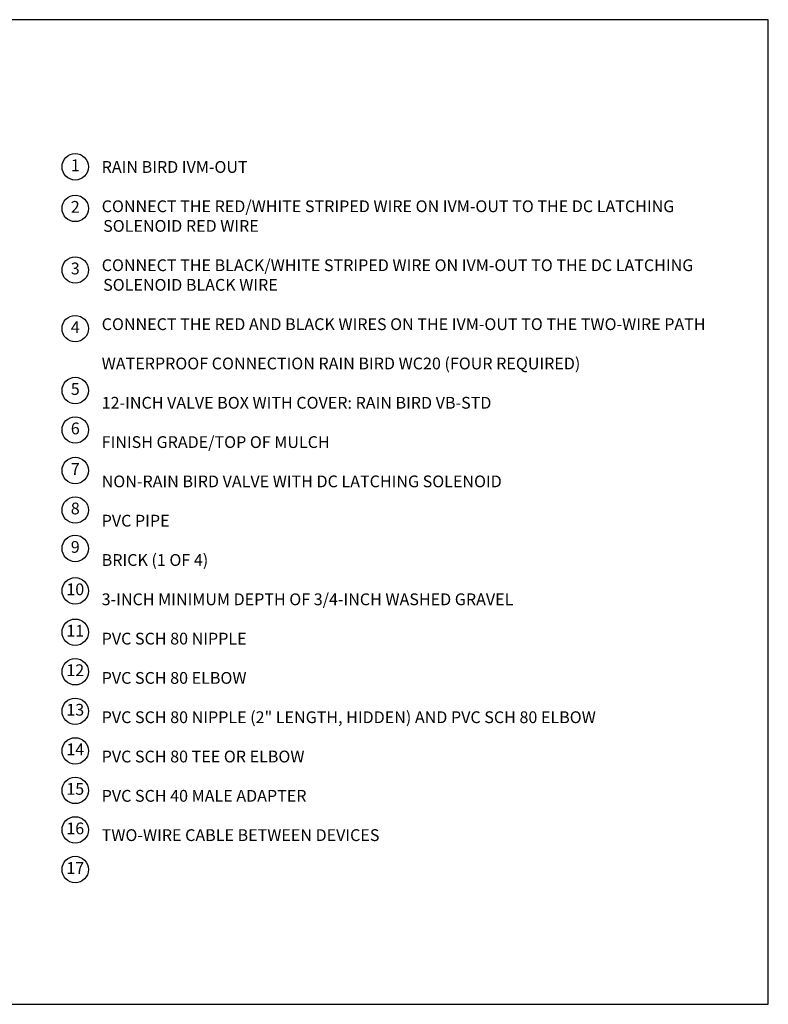
# Model space of a CAD drawing. Extents: x 0 to 16.5, y 0 to 10.4.
# Drawn here: x 8.6 to 16.5, y 0 to 10.4 of the extents above; entities that cross this region are included whole.
import ezdxf
from ezdxf.enums import TextEntityAlignment as Align

# ---------------------------------------------------------------- set-up
doc = ezdxf.new("R2010")
doc.units = 0
doc.header["$MEASUREMENT"] = 0
doc.layers.add('text_bubbles', color=6, linetype='CONTINUOUS')
doc.layers.add('title', color=4, linetype='CONTINUOUS')
doc.styles.add('L100', font='romans.shx', dxfattribs={"height": 0.1})
doc.styles.add('L200', font='arial.ttf', dxfattribs={"height": 0.2})
doc.styles.add('L80', font='ROMANS', dxfattribs={"height": 0.08})
doc.styles.add('ROMANS', font='romans.shx')

# ---------------------------------------------------------------- blocks, each defined once
blk = doc.blocks.new('bubble')
at = {"layer": 'text_bubbles'}
blk.add_circle((0, 0), 0.14, dxfattribs=at)
at = {"layer": 'text_bubbles', "style": 'ROMANS'}
blk.add_attdef('#', text='', height=0.125, dxfattribs=at).set_placement((0, 0), align=Align.MIDDLE)
blk = doc.blocks.new('titleblock')
at = {"layer": 'title'}
blk.add_lwpolyline([(0, 0), (16.49, 0), (16.49, 10.44), (0, 10.44)], close=True, dxfattribs=at)
at = {"layer": 'title', "style": 'L200'}
for tag, p in [('TITLE1', (1.231, 1.344)), ('TITLE2', (1.231, 0.984)), ('TITLE3', (2.714, 0.593)), ('TITLE4', (2.714, 0.269))]:
    blk.add_attdef(tag, p, '', height=0.2, dxfattribs=at)
at = {"layer": 'title', "color": 7, "style": 'L80'}
blk.add_attdef('REVISED', text='', height=0.08, dxfattribs=at).set_placement((8.261, 0.97), align=Align.RIGHT)
at = {"layer": 'title', "style": 'L200'}
blk.add_attdef('D', text='', height=0.2, dxfattribs=at).set_placement((0.606, 0.884), align=Align.MIDDLE)
at = {"layer": 'title', "color": 7}
for tag, p, height, style in [('SCALE', (1.231, 0.701), 0.1, 'L100'), ('DWG-NAME', (0.264, 0.085), 0.08, 'L80')]:
    blk.add_attdef(tag, p, '', height=height, dxfattribs=dict(at, style=style))

msp = doc.modelspace()

# ---------------------------------------------------------------- block references
at = {"layer": 'text_bubbles'}
for p, values in [((9.146, 8.88), {'#': '1'}), ((9.146, 8.439), {'#': '2'}), ((9.146, 7.786), {'#': '3'}), ((9.146, 7.164), {'#': '4'}), ((9.146, 6.508), {'#': '5'}), ((9.146, 6.09), {'#': '6'}), ((9.146, 5.66), {'#': '7'}), ((9.146, 5.241), {'#': '8'}), ((9.146, 4.833), {'#': '9'}), ((9.146, 4.384), {'#': '10'}), ((9.146, 3.945), {'#': '11'}), ((9.146, 3.526), {'#': '12'}), ((9.146, 3.107), {'#': '13'}), ((9.146, 2.687), {'#': '14'}), ((9.146, 2.268), {'#': '15'}), ((9.146, 1.849), {'#': '16'}), ((9.146, 1.429), {'#': '17'})]:
    msp.add_blockref('bubble', p, dxfattribs=at).add_auto_attribs(values)
at = {"layer": 'title'}
msp.add_blockref('titleblock', (0, 0), dxfattribs=at)

# ---------------------------------------------------------------- texts
at = {"layer": 'text_bubbles', "insert": (9.426, 8.941), "char_height": 0.125, "width": 6.72149, "attachment_point": 1, "style": 'ROMANS'}
msp.add_mtext('\\pi-0.125,l0.125;RAIN BIRD IVM-OUT\\P\\PCONNECT THE RED/WHITE STRIPED WIRE ON IVM-OUT TO THE DC LATCHING SOLENOID RED WIRE\\P\\PCONNECT THE BLACK/WHITE STRIPED WIRE ON IVM-OUT TO THE DC LATCHING SOLENOID BLACK WIRE\\P\\PCONNECT THE RED AND BLACK WIRES ON THE IVM-OUT TO THE TWO-WIRE PATH\\P\\PWATERPROOF CONNECTION RAIN BIRD WC20 (FOUR REQUIRED)\\P\\P12-INCH VALVE BOX WITH COVER: RAIN BIRD VB-STD\\P\\PFINISH GRADE/TOP OF MULCH\\P\\PNON-RAIN BIRD VALVE WITH DC LATCHING SOLENOID\\P\\PPVC PIPE\\P\\PBRICK (1 OF 4)\\P\\P3-INCH MINIMUM DEPTH OF 3/4-INCH WASHED GRAVEL\\P\\PPVC SCH 80 NIPPLE\\P\\P\\pi-0.25,l0.25;PVC SCH 80 ELBOW\\P\\P\\pi0,l0;PVC SCH 80 NIPPLE (2" LENGTH, HIDDEN) AND PVC SCH 80 ELBOW\\P\\PPVC SCH 80 TEE OR ELBOW\\P\\PPVC SCH 40 MALE ADAPTER\\P\\PTWO-WIRE CABLE BETWEEN DEVICES', dxfattribs=at)

doc.saveas('drawing.dxf')
